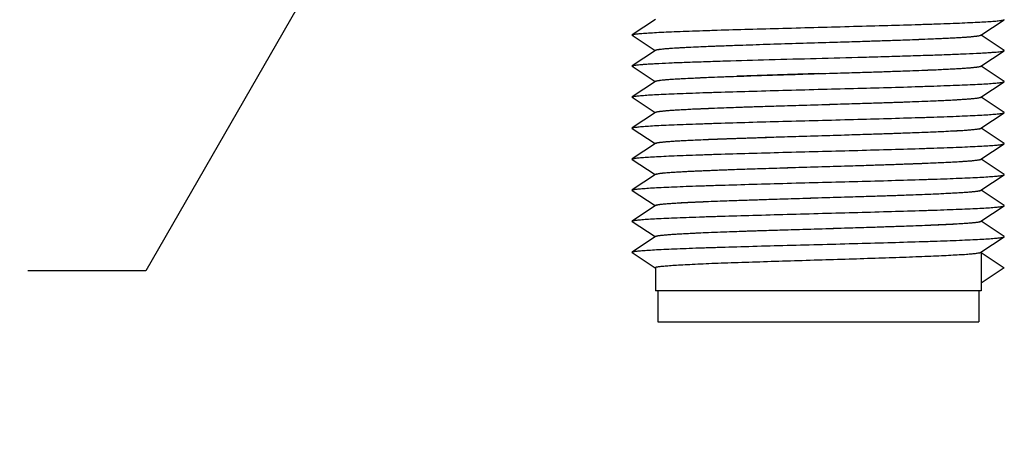
# Model space of a CAD drawing. Units: inches. Extents: x 0.4 to 16.6, y 0.6 to 10.4.
# Drawn here: x 10.2 to 11.4, y 4.2 to 4.8 of the extents above; entities that cross this region are included whole.
import ezdxf

# ---------------------------------------------------------------- set-up
doc = ezdxf.new("R2010")
doc.units = ezdxf.units.IN
doc.header["$LTSCALE"] = 0.935
doc.header["$MEASUREMENT"] = 0
doc.layers.get('0').update_dxf_attribs({"linetype": 'CONTINUOUS'})
doc.layers.add('02___PRT_ALL_AXES', color=7, linetype='CONTINUOUS')
doc.layers.add('SCHEME_DIMS', color=7, linetype='CONTINUOUS')
doc.dimstyles.new('DIMSTYLE_4', dxfattribs={"dimtxt": 0.1, "dimasz": 0.1875, "dimexe": 0.125, "dimexo": 0.0625, "dimgap": 0.09, "dimtad": 0, "dimtih": 1, "dimtoh": 1, "dimdec": 1, "dimzin": 4, "dimdsep": 46, "dimtxsty": 'STANDARD', "dimblk": '_FILLED', "dimblk1": '_FILLED', "dimblk2": '_FILLED', "dimcen": 0.09, "dimadec": 0, "dimazin": 0, "dimtp": 0.1, "dimtm": 0.1, "dimtfac": 1, "dimtdec": 1, "dimtmove": 0, "dimatfit": 2, "dimldrblk": '_FILLED', "dimfxl": 1, "dimtolj": 1, "dimtzin": 4, "dimarcsym": 0})

# ---------------------------------------------------------------- blocks, each defined once
blk = doc.blocks.new('_FILLED')
at = {"color": 0, "linetype": 'BYBLOCK'}
blk.add_solid([(0, 0), (-1, 0.1667), (-1, -0.1667)], dxfattribs=at)
blk = doc.blocks.new('*D7')
at = {"layer": 'SCHEME_DIMS', "color": 7, "linetype": 'CONTINUOUS'}
for p, q in [((10.7066, 5.1529), (10.3187, 4.4787)), ((10.3187, 4.4787), (10.1687, 4.4787))]:
    blk.add_line(p, q, dxfattribs=at)
at = {"layer": 'SCHEME_DIMS', "color": 7, "linetype": 'CONTINUOUS', "xscale": 0.1875, "yscale": 0.1875, "zscale": 0.1875, "rotation": 60.086419766}
blk.add_blockref('_FILLED', (10.7066, 5.1529), dxfattribs=at)
at = {"layer": 'SCHEME_DIMS', "color": 7, "linetype": 'CONTINUOUS', "insert": (9.8687, 4.5287), "char_height": 0.1, "width": 0.733333, "attachment_point": 3, "line_spacing_factor": 0.9}
blk.add_mtext('2X \\Fgdt;{\\Fgdt;n}\\Ftxt;3.3\\P[.13]', dxfattribs=at)

msp = doc.modelspace()

# ---------------------------------------------------------------- linework, layer by layer
at = {"color": 7, "linetype": 'CONTINUOUS'}
for p, q in [((10.9656, 4.7977), (10.936, 4.7781)), ((11.3785, 4.7778), (11.4081, 4.7973)), ((11.4081, 4.7973), (11.4081, 4.7978)), ((10.936, 4.7776), (10.9653, 4.7583)), ((11.4081, 4.7584), (11.3788, 4.7778)), ((11.172, 4.7678), (11.0687, 4.7646)), ((10.9656, 4.7583), (10.936, 4.7388)), ((11.3785, 4.7384), (11.4081, 4.7579)), ((11.4081, 4.7579), (11.4081, 4.7584)), ((10.936, 4.7383), (10.936, 4.7388)), ((10.936, 4.7383), (10.9653, 4.7189)), ((11.4081, 4.7191), (11.3788, 4.7384)), ((10.9656, 4.7189), (10.936, 4.6994)), ((11.3785, 4.699), (11.4081, 4.7186)), ((10.936, 4.6989), (10.936, 4.6994)), ((11.4081, 4.6797), (11.3788, 4.699)), ((10.936, 4.6989), (10.9653, 4.6796)), ((10.9656, 4.6795), (10.936, 4.66)), ((11.3785, 4.6597), (11.4081, 4.6792)), ((11.4081, 4.6792), (11.4081, 4.6797)), ((10.936, 4.6595), (10.936, 4.66)), ((10.936, 4.6595), (10.9653, 4.6402)), ((11.4081, 4.6403), (11.3788, 4.6597)), ((10.9656, 4.6402), (10.936, 4.6207)), ((11.3785, 4.6203), (11.4081, 4.6398)), ((10.936, 4.6201), (10.936, 4.6207)), ((10.936, 4.6201), (10.9653, 4.6008)), ((11.4081, 4.601), (11.3788, 4.6203)), ((10.9656, 4.6008), (10.936, 4.5813)), ((10.9654, 4.6009), (10.9658, 4.6013)), ((11.3785, 4.5809), (11.4081, 4.6005)), ((11.4081, 4.6005), (11.4081, 4.601)), ((10.936, 4.5808), (10.936, 4.5813)), ((10.936, 4.5808), (10.9653, 4.5614)), ((11.4081, 4.5616), (11.3788, 4.5809)), ((10.9656, 4.5614), (10.936, 4.5419)), ((11.3785, 4.5416), (11.4081, 4.5611)), ((10.936, 4.5414), (10.936, 4.5419)), ((10.936, 4.5414), (10.9653, 4.5221)), ((11.4081, 4.5222), (11.3788, 4.5416)), ((10.9656, 4.5221), (10.936, 4.5025)), ((11.3785, 4.5022), (11.4081, 4.5217)), ((11.4081, 4.5217), (11.4081, 4.5222)), ((10.936, 4.502), (10.936, 4.5025)), ((10.936, 4.502), (10.9653, 4.4827)), ((11.3787, 4.5021), (11.4083, 4.4826)), ((11.3787, 4.5021), (11.3787, 4.4631)), ((11.4083, 4.4826), (11.3787, 4.4631)), ((10.9683, 4.4533), (10.9683, 4.4139)), ((11.3758, 4.4533), (11.3758, 4.4139)), ((10.9683, 4.4139), (11.3758, 4.4139))]:
    msp.add_line(p, q, dxfattribs=at)
msp.add_arc((11.725, -14.3192), 19.0561, 91.66286, 91.97374, dxfattribs=at)
for points, knots in [([(10.936, 4.7781), (10.9362, 4.7783), (10.9369, 4.7785), (10.9382, 4.7788), (10.94, 4.7791), (10.9423, 4.7794), (10.9452, 4.7797), (10.95, 4.7801), (10.9573, 4.7806), (10.9675, 4.7812), (10.9796, 4.7818), (10.9934, 4.7824), (11.0089, 4.783), (11.0259, 4.7835), (11.051, 4.7844), (11.0849, 4.7854), (11.1277, 4.7865), (11.172, 4.7877), (11.2164, 4.7889), (11.2592, 4.7901), (11.2931, 4.7911), (11.3182, 4.7919), (11.3352, 4.7925), (11.3507, 4.7931), (11.3645, 4.7937), (11.3766, 4.7943), (11.3868, 4.7949), (11.3941, 4.7954), (11.3989, 4.7958), (11.4018, 4.7961), (11.4041, 4.7964), (11.4059, 4.7967), (11.4072, 4.7969), (11.4079, 4.7972), (11.4081, 4.7973)], [0, 0, 0, 0, 0.001658, 0.004401, 0.008254, 0.013222, 0.019294, 0.026458, 0.044008, 0.065715, 0.091387, 0.120788, 0.153654, 0.189683, 0.228547, 0.313338, 0.404936, 0.5, 0.595064, 0.686662, 0.771453, 0.810316, 0.846346, 0.879211, 0.908614, 0.934284, 0.955993, 0.973541, 0.980707, 0.986779, 0.991744, 0.995599, 0.998343, 1, 1, 1, 1]), ([(10.936, 4.7776), (10.9359, 4.7777), (10.9357, 4.7779), (10.9359, 4.7781), (10.936, 4.7781)], [0, 0, 0, 0, 0.500046, 1, 1, 1, 1]), ([(11.172, 4.7682), (11.1851, 4.7686), (11.2107, 4.7694), (11.248, 4.7706), (11.2776, 4.7716), (11.2995, 4.7724), (11.3144, 4.773), (11.3279, 4.7736), (11.34, 4.7742), (11.3506, 4.7748), (11.3596, 4.7753), (11.3669, 4.7759), (11.3718, 4.7764), (11.3749, 4.7769), (11.3765, 4.7771), (11.3777, 4.7774), (11.3783, 4.7777), (11.3785, 4.7778)], [0, 0, 0, 0, 0.189427, 0.371993, 0.541102, 0.618672, 0.690634, 0.756335, 0.815185, 0.866651, 0.910273, 0.945661, 0.972511, 0.982665, 0.990621, 0.996383, 1, 1, 1, 1]), ([(11.3778, 4.7771), (11.377, 4.7768), (11.3746, 4.7764), (11.3702, 4.7758), (11.3641, 4.7753), (11.3564, 4.7747), (11.3471, 4.7742), (11.3319, 4.7733), (11.3096, 4.7724), (11.2795, 4.7712), (11.2458, 4.7701), (11.2095, 4.769), (11.1847, 4.7682), (11.172, 4.7678)], [0, 0, 0, 0, 0.013266, 0.034795, 0.064484, 0.102092, 0.147322, 0.199785, 0.324599, 0.472316, 0.637937, 0.815847, 1, 1, 1, 1]), ([(11.3787, 4.7777), (11.3787, 4.7776), (11.3784, 4.7773), (11.3781, 4.7772), (11.3778, 4.7771)], [0, 0, 0, 0, 0.332942, 1, 1, 1, 1]), ([(11.0687, 4.7646), (11.0615, 4.7643), (11.0478, 4.7638), (11.0283, 4.763), (11.0111, 4.7623), (10.9964, 4.7615), (10.9858, 4.7608), (10.9788, 4.7603), (10.9746, 4.7599), (10.9712, 4.7595), (10.9686, 4.7591), (10.9668, 4.7588), (10.9659, 4.7585), (10.9656, 4.7583)], [0, 0, 0, 0, 0.208324, 0.397895, 0.565545, 0.708763, 0.825325, 0.873029, 0.913436, 0.946392, 0.97181, 0.989643, 1, 1, 1, 1]), ([(10.9663, 4.759), (10.9672, 4.7593), (10.9695, 4.7597), (10.9739, 4.7602), (10.98, 4.7608), (10.9877, 4.7614), (10.997, 4.7619), (11.0123, 4.7627), (11.0346, 4.7637), (11.0647, 4.7648), (11.0984, 4.766), (11.1346, 4.7671), (11.1594, 4.7679), (11.172, 4.7682)], [0, 0, 0, 0, 0.01333, 0.034915, 0.06465, 0.102294, 0.147552, 0.200031, 0.32485, 0.472542, 0.638111, 0.815938, 1, 1, 1, 1]), ([(10.9654, 4.7584), (10.9654, 4.7585), (10.9657, 4.7588), (10.966, 4.7589), (10.9663, 4.759)], [0, 0, 0, 0, 0.332061, 1, 1, 1, 1]), ([(11.0539, 4.7451), (11.0725, 4.7456), (11.1111, 4.7467), (11.1697, 4.7483), (11.2193, 4.7496), (11.2581, 4.7507), (11.2854, 4.7515), (11.3108, 4.7523), (11.3339, 4.7531), (11.3544, 4.7539), (11.3696, 4.7545), (11.3802, 4.7551), (11.3869, 4.7555), (11.3927, 4.7559), (11.3976, 4.7563), (11.4016, 4.7567), (11.4046, 4.7571), (11.4065, 4.7574), (11.4076, 4.7577), (11.4079, 4.7579), (11.4081, 4.7579)], [0, 0, 0, 0, 0.157552, 0.326605, 0.496105, 0.57753, 0.654937, 0.727054, 0.792696, 0.850784, 0.900364, 0.921707, 0.940629, 0.957055, 0.970923, 0.982174, 0.990774, 0.996703, 0.998672, 1, 1, 1, 1]), ([(10.936, 4.7388), (10.9361, 4.7388), (10.9365, 4.739), (10.9375, 4.7393), (10.9394, 4.7396), (10.9423, 4.74), (10.9461, 4.7404), (10.9508, 4.7408), (10.9564, 4.7412), (10.9629, 4.7415), (10.9731, 4.7421), (10.9878, 4.7428), (11.0076, 4.7435), (11.0299, 4.7443), (11.0457, 4.7448), (11.0539, 4.7451)], [0, 0, 0, 0, 0.003889, 0.009623, 0.026824, 0.051734, 0.08429, 0.124397, 0.171907, 0.226629, 0.288365, 0.43185, 0.600095, 0.790545, 1, 1, 1, 1]), ([(11.172, 4.7289), (11.1851, 4.7293), (11.2107, 4.73), (11.248, 4.7312), (11.2776, 4.7322), (11.2996, 4.733), (11.3144, 4.7336), (11.3279, 4.7342), (11.34, 4.7348), (11.3506, 4.7354), (11.3596, 4.736), (11.3669, 4.7366), (11.3718, 4.7371), (11.3749, 4.7375), (11.3765, 4.7378), (11.3777, 4.7381), (11.3783, 4.7383), (11.3785, 4.7384)], [0, 0, 0, 0, 0.18943, 0.372005, 0.541117, 0.618684, 0.690645, 0.756345, 0.815195, 0.866659, 0.910279, 0.945664, 0.972512, 0.982665, 0.990621, 0.996384, 1, 1, 1, 1]), ([(11.3778, 4.7377), (11.377, 4.7374), (11.3746, 4.737), (11.3703, 4.7365), (11.3642, 4.7359), (11.3565, 4.7354), (11.3472, 4.7348), (11.332, 4.734), (11.3097, 4.733), (11.2796, 4.7319), (11.2458, 4.7307), (11.2096, 4.7296), (11.1847, 4.7289), (11.172, 4.7285)], [0, 0, 0, 0, 0.013171, 0.034618, 0.06424, 0.101797, 0.146991, 0.199432, 0.324242, 0.472008, 0.637715, 0.815726, 1, 1, 1, 1]), ([(11.3787, 4.7383), (11.3787, 4.7382), (11.3784, 4.7379), (11.3781, 4.7378), (11.3778, 4.7377)], [0, 0, 0, 0, 0.334268, 1, 1, 1, 1]), ([(11.172, 4.7285), (11.159, 4.7281), (11.1334, 4.7273), (11.0961, 4.7261), (11.0665, 4.7251), (11.0445, 4.7243), (11.0297, 4.7237), (11.0162, 4.7231), (11.0041, 4.7225), (10.9935, 4.7219), (10.9845, 4.7214), (10.9772, 4.7208), (10.9722, 4.7203), (10.9692, 4.7198), (10.9676, 4.7196), (10.9664, 4.7193), (10.9658, 4.7191), (10.9656, 4.7189)], [0, 0, 0, 0, 0.189425, 0.37199, 0.541099, 0.618668, 0.69063, 0.756331, 0.815181, 0.866649, 0.910272, 0.945661, 0.972511, 0.982664, 0.990621, 0.996383, 1, 1, 1, 1]), ([(10.9668, 4.7198), (10.9674, 4.7199), (10.9687, 4.7202), (10.9724, 4.7207), (10.9787, 4.7213), (10.9882, 4.722), (11.0002, 4.7227), (11.0145, 4.7234), (11.0376, 4.7245), (11.0559, 4.7251), (11.0687, 4.7256)], [0, 0, 0, 0, 0.017516, 0.041655, 0.109615, 0.203133, 0.321011, 0.461642, 0.623167, 1, 1, 1, 1]), ([(10.936, 4.6994), (10.9362, 4.6995), (10.9369, 4.6998), (10.9382, 4.7), (10.94, 4.7003), (10.9423, 4.7006), (10.9452, 4.7009), (10.95, 4.7013), (10.9573, 4.7019), (10.9675, 4.7024), (10.9796, 4.703), (10.9934, 4.7036), (11.0089, 4.7042), (11.0259, 4.7048), (11.051, 4.7056), (11.0849, 4.7066), (11.1277, 4.7078), (11.172, 4.709), (11.2164, 4.7102), (11.2592, 4.7113), (11.2931, 4.7123), (11.3182, 4.7132), (11.3352, 4.7138), (11.3507, 4.7143), (11.3645, 4.7149), (11.3766, 4.7155), (11.3868, 4.7161), (11.3941, 4.7166), (11.3989, 4.7171), (11.4018, 4.7173), (11.4041, 4.7176), (11.4059, 4.7179), (11.4072, 4.7182), (11.4079, 4.7184), (11.4081, 4.7186)], [0, 0, 0, 0, 0.001657, 0.004402, 0.008256, 0.013221, 0.019294, 0.02646, 0.044008, 0.065716, 0.091387, 0.12079, 0.153654, 0.189684, 0.228547, 0.313338, 0.404936, 0.5, 0.595065, 0.686662, 0.771453, 0.810317, 0.846346, 0.879212, 0.908613, 0.934285, 0.955992, 0.973542, 0.980706, 0.986779, 0.991746, 0.995599, 0.998343, 1, 1, 1, 1]), ([(10.9654, 4.719), (10.9654, 4.7192), (10.9659, 4.7195), (10.9664, 4.7197), (10.9668, 4.7198)], [0, 0, 0, 0, 0.312243, 1, 1, 1, 1]), ([(11.4081, 4.7186), (11.4082, 4.7186), (11.4084, 4.7188), (11.4082, 4.719), (11.4081, 4.7191)], [0, 0, 0, 0, 0.5, 1, 1, 1, 1]), ([(11.172, 4.6895), (11.1851, 4.6899), (11.2107, 4.6907), (11.248, 4.6918), (11.2776, 4.6928), (11.2995, 4.6937), (11.3144, 4.6942), (11.3279, 4.6948), (11.34, 4.6954), (11.3506, 4.696), (11.3596, 4.6966), (11.3669, 4.6972), (11.3718, 4.6977), (11.3749, 4.6981), (11.3765, 4.6984), (11.3777, 4.6987), (11.3783, 4.6989), (11.3785, 4.699)], [0, 0, 0, 0, 0.189426, 0.371991, 0.541106, 0.618676, 0.690639, 0.75634, 0.815191, 0.866657, 0.910279, 0.945665, 0.972513, 0.982666, 0.990622, 0.996384, 1, 1, 1, 1]), ([(11.172, 4.6891), (11.159, 4.6887), (11.1334, 4.6879), (11.0961, 4.6868), (11.0665, 4.6858), (11.0445, 4.6849), (11.0297, 4.6843), (11.0162, 4.6838), (11.0041, 4.6832), (10.9935, 4.6826), (10.9845, 4.682), (10.9772, 4.6814), (10.9722, 4.6809), (10.9692, 4.6805), (10.9676, 4.6802), (10.9664, 4.6799), (10.9658, 4.6797), (10.9656, 4.6795)], [0, 0, 0, 0, 0.189425, 0.372, 0.541118, 0.618689, 0.690651, 0.75635, 0.815199, 0.866662, 0.910281, 0.945665, 0.972513, 0.982665, 0.990621, 0.996383, 1, 1, 1, 1]), ([(10.9662, 4.6802), (10.9671, 4.6805), (10.9694, 4.6809), (10.9737, 4.6815), (10.9798, 4.682), (10.9874, 4.6826), (10.9967, 4.6832), (11.012, 4.684), (11.0343, 4.685), (11.0644, 4.6861), (11.0982, 4.6872), (11.1345, 4.6884), (11.1594, 4.6891), (11.172, 4.6895)], [0, 0, 0, 0, 0.012984, 0.03427, 0.06376, 0.101213, 0.146333, 0.198728, 0.323526, 0.471376, 0.637243, 0.815476, 1, 1, 1, 1]), ([(11.3779, 4.6984), (11.377, 4.6981), (11.3747, 4.6977), (11.3703, 4.6971), (11.3642, 4.6966), (11.3566, 4.696), (11.3473, 4.6954), (11.332, 4.6946), (11.3097, 4.6936), (11.2796, 4.6925), (11.2459, 4.6914), (11.2096, 4.6902), (11.1847, 4.6895), (11.172, 4.6891)], [0, 0, 0, 0, 0.013098, 0.034483, 0.064053, 0.101569, 0.146731, 0.199152, 0.323957, 0.471756, 0.637524, 0.815625, 1, 1, 1, 1]), ([(11.3787, 4.6989), (11.3787, 4.6988), (11.3784, 4.6985), (11.3781, 4.6984), (11.3779, 4.6984)], [0, 0, 0, 0, 0.335309, 1, 1, 1, 1]), ([(10.936, 4.66), (10.9362, 4.6602), (10.9369, 4.6604), (10.9382, 4.6607), (10.94, 4.661), (10.9423, 4.6612), (10.9452, 4.6615), (10.95, 4.662), (10.9573, 4.6625), (10.9675, 4.6631), (10.9796, 4.6637), (10.9934, 4.6643), (11.0089, 4.6648), (11.0259, 4.6654), (11.051, 4.6663), (11.0849, 4.6673), (11.1277, 4.6684), (11.172, 4.6696), (11.2164, 4.6708), (11.2592, 4.672), (11.2931, 4.673), (11.3182, 4.6738), (11.3352, 4.6744), (11.3507, 4.675), (11.3645, 4.6756), (11.3766, 4.6762), (11.3868, 4.6767), (11.3941, 4.6773), (11.3989, 4.6777), (11.4018, 4.678), (11.4041, 4.6783), (11.4059, 4.6786), (11.4072, 4.6788), (11.4079, 4.6791), (11.4081, 4.6792)], [0, 0, 0, 0, 0.001656, 0.004399, 0.008254, 0.013221, 0.019292, 0.026457, 0.044008, 0.065714, 0.091386, 0.120788, 0.153654, 0.189682, 0.228547, 0.313337, 0.404935, 0.5, 0.595065, 0.686662, 0.771453, 0.810317, 0.846347, 0.879211, 0.908614, 0.934285, 0.955993, 0.973542, 0.980708, 0.986779, 0.991745, 0.9956, 0.998344, 1, 1, 1, 1]), ([(10.9654, 4.6797), (10.9654, 4.6798), (10.9657, 4.68), (10.966, 4.6801), (10.9662, 4.6802)], [0, 0, 0, 0, 0.33696, 1, 1, 1, 1]), ([(11.172, 4.6497), (11.159, 4.6493), (11.1334, 4.6486), (11.0961, 4.6474), (11.0665, 4.6464), (11.0445, 4.6456), (11.0297, 4.645), (11.0162, 4.6444), (11.0041, 4.6438), (10.9935, 4.6432), (10.9845, 4.6426), (10.9772, 4.642), (10.9722, 4.6415), (10.9692, 4.6411), (10.9676, 4.6408), (10.9664, 4.6405), (10.9658, 4.6403), (10.9656, 4.6402)], [0, 0, 0, 0, 0.189424, 0.371991, 0.541097, 0.618665, 0.690628, 0.756329, 0.815181, 0.866648, 0.910274, 0.94566, 0.972512, 0.982664, 0.990619, 0.996382, 1, 1, 1, 1]), ([(10.9662, 4.6409), (10.9671, 4.6411), (10.9694, 4.6416), (10.9738, 4.6421), (10.9798, 4.6427), (10.9875, 4.6432), (10.9968, 4.6438), (11.012, 4.6446), (11.0344, 4.6456), (11.0645, 4.6467), (11.0982, 4.6478), (11.1345, 4.649), (11.1594, 4.6497), (11.172, 4.6501)], [0, 0, 0, 0, 0.013087, 0.034462, 0.064022, 0.10153, 0.146687, 0.199105, 0.323906, 0.47171, 0.637495, 0.815614, 1, 1, 1, 1]), ([(11.172, 4.6501), (11.1851, 4.6505), (11.2107, 4.6513), (11.248, 4.6525), (11.2776, 4.6535), (11.2995, 4.6543), (11.3144, 4.6549), (11.3279, 4.6555), (11.34, 4.6561), (11.3506, 4.6566), (11.3596, 4.6572), (11.3669, 4.6578), (11.3718, 4.6583), (11.3749, 4.6587), (11.3765, 4.659), (11.3777, 4.6593), (11.3783, 4.6595), (11.3785, 4.6597)], [0, 0, 0, 0, 0.189428, 0.371996, 0.541106, 0.618676, 0.690639, 0.75634, 0.81519, 0.866654, 0.910275, 0.945662, 0.972511, 0.982665, 0.990621, 0.996383, 1, 1, 1, 1]), ([(11.3779, 4.659), (11.3771, 4.6587), (11.3747, 4.6583), (11.3704, 4.6578), (11.3644, 4.6572), (11.3567, 4.6566), (11.3475, 4.6561), (11.3322, 4.6553), (11.3099, 4.6543), (11.2798, 4.6531), (11.246, 4.652), (11.2097, 4.6509), (11.1847, 4.6501), (11.172, 4.6497)], [0, 0, 0, 0, 0.012898, 0.034109, 0.063534, 0.100935, 0.146016, 0.198387, 0.323176, 0.471063, 0.637013, 0.815358, 1, 1, 1, 1]), ([(11.3787, 4.6596), (11.3787, 4.6595), (11.3784, 4.6592), (11.3781, 4.6591), (11.3779, 4.659)], [0, 0, 0, 0, 0.338226, 1, 1, 1, 1]), ([(10.936, 4.6207), (10.9362, 4.6208), (10.9369, 4.621), (10.9382, 4.6213), (10.94, 4.6216), (10.9423, 4.6219), (10.9452, 4.6222), (10.95, 4.6226), (10.9573, 4.6231), (10.9675, 4.6237), (10.9796, 4.6243), (10.9934, 4.6249), (11.0089, 4.6255), (11.0259, 4.6261), (11.051, 4.6269), (11.0849, 4.6279), (11.1277, 4.6291), (11.172, 4.6302), (11.2164, 4.6314), (11.2592, 4.6326), (11.2931, 4.6336), (11.3182, 4.6344), (11.3352, 4.635), (11.3507, 4.6356), (11.3645, 4.6362), (11.3766, 4.6368), (11.3868, 4.6374), (11.3941, 4.6379), (11.3989, 4.6383), (11.4018, 4.6386), (11.4041, 4.6389), (11.4059, 4.6392), (11.4072, 4.6395), (11.4079, 4.6397), (11.4081, 4.6398)], [0, 0, 0, 0, 0.001657, 0.004402, 0.008256, 0.013221, 0.019294, 0.02646, 0.044008, 0.065716, 0.091387, 0.12079, 0.153654, 0.189684, 0.228547, 0.313338, 0.404936, 0.5, 0.595065, 0.686662, 0.771453, 0.810317, 0.846346, 0.879212, 0.908613, 0.934285, 0.955992, 0.973542, 0.980706, 0.986779, 0.991746, 0.995599, 0.998343, 1, 1, 1, 1]), ([(10.9654, 4.6403), (10.9654, 4.6404), (10.9657, 4.6407), (10.966, 4.6408), (10.9662, 4.6409)], [0, 0, 0, 0, 0.335457, 1, 1, 1, 1]), ([(11.4081, 4.6398), (11.4082, 4.6399), (11.4084, 4.6401), (11.4082, 4.6403), (11.4081, 4.6403)], [0, 0, 0, 0, 0.5, 1, 1, 1, 1]), ([(11.172, 4.6108), (11.1851, 4.6111), (11.2107, 4.6119), (11.248, 4.6131), (11.2776, 4.6141), (11.2996, 4.6149), (11.3144, 4.6155), (11.3279, 4.6161), (11.34, 4.6167), (11.3506, 4.6173), (11.3596, 4.6179), (11.3669, 4.6184), (11.3718, 4.6189), (11.3749, 4.6194), (11.3765, 4.6197), (11.3777, 4.6199), (11.3783, 4.6202), (11.3785, 4.6203)], [0, 0, 0, 0, 0.18943, 0.372007, 0.541123, 0.618691, 0.690651, 0.756349, 0.815199, 0.866662, 0.910281, 0.945665, 0.972513, 0.982665, 0.990621, 0.996383, 1, 1, 1, 1]), ([(11.3779, 4.6196), (11.3776, 4.6195), (11.3767, 4.6193), (11.3744, 4.6189), (11.3705, 4.6184), (11.3645, 4.6178), (11.3568, 4.6173), (11.3476, 4.6167), (11.3323, 4.6159), (11.31, 4.6149), (11.2799, 4.6138), (11.246, 4.6126), (11.2097, 4.6115), (11.1847, 4.6107), (11.172, 4.6104)], [0, 0, 0, 0, 0.005364, 0.012804, 0.033926, 0.06328, 0.100628, 0.145671, 0.198019, 0.322806, 0.470742, 0.636774, 0.815227, 1, 1, 1, 1]), ([(11.3787, 4.6202), (11.3787, 4.6201), (11.3784, 4.6198), (11.3781, 4.6197), (11.3779, 4.6196)], [0, 0, 0, 0, 0.339773, 1, 1, 1, 1]), ([(10.936, 4.5813), (10.9362, 4.5814), (10.9369, 4.5816), (10.9382, 4.5819), (10.94, 4.5822), (10.9423, 4.5825), (10.9452, 4.5828), (10.95, 4.5832), (10.9573, 4.5837), (10.9675, 4.5843), (10.9796, 4.5849), (10.9934, 4.5855), (11.0089, 4.5861), (11.0259, 4.5867), (11.051, 4.5875), (11.0849, 4.5885), (11.1277, 4.5897), (11.172, 4.5909), (11.2164, 4.592), (11.2592, 4.5932), (11.2931, 4.5942), (11.3182, 4.595), (11.3352, 4.5956), (11.3507, 4.5962), (11.3645, 4.5968), (11.3766, 4.5974), (11.3868, 4.598), (11.3941, 4.5985), (11.3989, 4.5989), (11.4018, 4.5992), (11.4041, 4.5995), (11.4059, 4.5998), (11.4072, 4.6001), (11.4079, 4.6003), (11.4081, 4.6005)], [0, 0, 0, 0, 0.001656, 0.004399, 0.008254, 0.013221, 0.019292, 0.026457, 0.044008, 0.065714, 0.091386, 0.120788, 0.153654, 0.189682, 0.228547, 0.313338, 0.404935, 0.5, 0.595065, 0.686662, 0.771453, 0.810317, 0.846347, 0.879211, 0.908614, 0.934285, 0.955993, 0.973542, 0.980708, 0.986779, 0.991745, 0.9956, 0.998344, 1, 1, 1, 1]), ([(11.172, 4.6104), (11.159, 4.61), (11.1334, 4.6092), (11.0961, 4.608), (11.0665, 4.607), (11.0445, 4.6062), (11.0297, 4.6056), (11.0162, 4.605), (11.0041, 4.6044), (10.9935, 4.6038), (10.9845, 4.6033), (10.9772, 4.6027), (10.9722, 4.6022), (10.9692, 4.6017), (10.9676, 4.6014), (10.9664, 4.6012), (10.9658, 4.6009), (10.9656, 4.6008)], [0, 0, 0, 0, 0.189429, 0.372008, 0.541125, 0.618694, 0.690654, 0.756352, 0.815201, 0.866663, 0.910282, 0.945665, 0.972513, 0.982665, 0.990621, 0.996383, 1, 1, 1, 1]), ([(10.9658, 4.6013), (10.9661, 4.6015), (10.9669, 4.6017), (10.969, 4.6021), (10.9727, 4.6026), (10.9785, 4.6032), (10.986, 4.6038), (10.9951, 4.6043), (11.0058, 4.6049), (11.0179, 4.6055), (11.0367, 4.6063), (11.063, 4.6073), (11.0971, 4.6084), (11.1339, 4.6096), (11.1592, 4.6104), (11.172, 4.6108)], [0, 0, 0, 0, 0.004547, 0.01121, 0.030938, 0.05914, 0.095584, 0.139977, 0.191921, 0.250973, 0.316606, 0.465281, 0.632731, 0.813083, 1, 1, 1, 1]), ([(11.172, 4.5714), (11.1851, 4.5718), (11.2107, 4.5726), (11.248, 4.5737), (11.2776, 4.5747), (11.2995, 4.5755), (11.3144, 4.5761), (11.3279, 4.5767), (11.34, 4.5773), (11.3506, 4.5779), (11.3596, 4.5785), (11.3669, 4.5791), (11.3718, 4.5796), (11.3749, 4.58), (11.3765, 4.5803), (11.3777, 4.5806), (11.3783, 4.5808), (11.3785, 4.5809)], [0, 0, 0, 0, 0.189425, 0.371991, 0.5411, 0.618669, 0.690631, 0.756333, 0.815185, 0.866652, 0.910276, 0.945663, 0.972513, 0.982665, 0.990621, 0.996383, 1, 1, 1, 1]), ([(11.3779, 4.5803), (11.3771, 4.58), (11.3748, 4.5796), (11.3705, 4.579), (11.3644, 4.5785), (11.3568, 4.5779), (11.3475, 4.5773), (11.3323, 4.5765), (11.31, 4.5755), (11.2798, 4.5744), (11.246, 4.5733), (11.2097, 4.5721), (11.1847, 4.5714), (11.172, 4.571)], [0, 0, 0, 0, 0.012849, 0.034018, 0.063408, 0.100782, 0.145843, 0.1982, 0.322985, 0.470899, 0.636894, 0.815296, 1, 1, 1, 1]), ([(11.3787, 4.5808), (11.3787, 4.5807), (11.3784, 4.5804), (11.3781, 4.5803), (11.3779, 4.5803)], [0, 0, 0, 0, 0.338955, 1, 1, 1, 1]), ([(10.9654, 4.5615), (10.9654, 4.5617), (10.9656, 4.5619), (10.9659, 4.562), (10.9662, 4.5621)], [0, 0, 0, 0, 0.340225, 1, 1, 1, 1]), ([(11.172, 4.571), (11.159, 4.5706), (11.1334, 4.5698), (11.0961, 4.5686), (11.0665, 4.5676), (11.0445, 4.5668), (11.0297, 4.5662), (11.0162, 4.5656), (11.0041, 4.5651), (10.9935, 4.5645), (10.9845, 4.5639), (10.9772, 4.5633), (10.9722, 4.5628), (10.9692, 4.5624), (10.9676, 4.5621), (10.9664, 4.5618), (10.9658, 4.5616), (10.9656, 4.5614)], [0, 0, 0, 0, 0.189428, 0.371997, 0.541108, 0.618677, 0.69064, 0.756341, 0.815191, 0.866655, 0.910276, 0.945662, 0.972511, 0.982665, 0.990621, 0.996383, 1, 1, 1, 1]), ([(10.9662, 4.5621), (10.9665, 4.5622), (10.9674, 4.5624), (10.9696, 4.5629), (10.9736, 4.5633), (10.9796, 4.5639), (10.9873, 4.5645), (10.9965, 4.565), (11.0117, 4.5659), (11.0341, 4.5668), (11.0642, 4.568), (11.098, 4.5691), (11.1344, 4.5702), (11.1594, 4.571), (11.172, 4.5714)], [0, 0, 0, 0, 0.005348, 0.012775, 0.03387, 0.0632, 0.100527, 0.145554, 0.19789, 0.322668, 0.470616, 0.636683, 0.815184, 1, 1, 1, 1]), ([(11.4081, 4.5611), (11.4082, 4.5612), (11.4084, 4.5613), (11.4082, 4.5615), (11.4081, 4.5616)], [0, 0, 0, 0, 0.5, 1, 1, 1, 1]), ([(10.936, 4.5419), (10.9362, 4.5421), (10.9369, 4.5423), (10.9382, 4.5426), (10.94, 4.5428), (10.9423, 4.5431), (10.9452, 4.5434), (10.95, 4.5439), (10.9573, 4.5444), (10.9675, 4.545), (10.9796, 4.5455), (10.9934, 4.5461), (11.0089, 4.5467), (11.0259, 4.5473), (11.051, 4.5481), (11.0849, 4.5491), (11.1277, 4.5503), (11.172, 4.5515), (11.2164, 4.5527), (11.2592, 4.5539), (11.2931, 4.5549), (11.3182, 4.5557), (11.3352, 4.5563), (11.3507, 4.5569), (11.3645, 4.5575), (11.3766, 4.558), (11.3868, 4.5586), (11.3941, 4.5591), (11.3989, 4.5596), (11.4018, 4.5599), (11.4041, 4.5602), (11.4059, 4.5604), (11.4072, 4.5607), (11.4079, 4.5609), (11.4081, 4.5611)], [0, 0, 0, 0, 0.001657, 0.004402, 0.008256, 0.013221, 0.019294, 0.02646, 0.044008, 0.065716, 0.091387, 0.12079, 0.153654, 0.189684, 0.228547, 0.313338, 0.404936, 0.5, 0.595065, 0.686662, 0.771453, 0.810317, 0.846346, 0.879212, 0.908613, 0.934285, 0.955992, 0.973542, 0.980706, 0.986779, 0.991746, 0.995599, 0.998343, 1, 1, 1, 1]), ([(11.172, 4.532), (11.1851, 4.5324), (11.2107, 4.5332), (11.248, 4.5344), (11.2776, 4.5354), (11.2996, 4.5362), (11.3144, 4.5368), (11.3279, 4.5374), (11.34, 4.5379), (11.3506, 4.5385), (11.3596, 4.5391), (11.3669, 4.5397), (11.3718, 4.5402), (11.3749, 4.5406), (11.3765, 4.5409), (11.3777, 4.5412), (11.3783, 4.5414), (11.3785, 4.5416)], [0, 0, 0, 0, 0.189427, 0.372003, 0.541122, 0.618692, 0.690654, 0.756352, 0.8152, 0.866662, 0.910281, 0.945665, 0.972513, 0.982665, 0.990621, 0.996383, 1, 1, 1, 1]), ([(11.3779, 4.5409), (11.3776, 4.5408), (11.3767, 4.5406), (11.3745, 4.5402), (11.3705, 4.5397), (11.3645, 4.5391), (11.3568, 4.5385), (11.3476, 4.538), (11.3324, 4.5372), (11.31, 4.5362), (11.2799, 4.535), (11.2461, 4.5339), (11.2097, 4.5328), (11.1847, 4.532), (11.172, 4.5316)], [0, 0, 0, 0, 0.005346, 0.012771, 0.033864, 0.063195, 0.100524, 0.145555, 0.197895, 0.32268, 0.470631, 0.636692, 0.815183, 1, 1, 1, 1]), ([(11.3787, 4.5415), (11.3787, 4.5413), (11.3784, 4.5411), (11.3781, 4.541), (11.3779, 4.5409)], [0, 0, 0, 0, 0.340286, 1, 1, 1, 1]), ([(11.172, 4.5316), (11.159, 4.5312), (11.1334, 4.5304), (11.0961, 4.5293), (11.0665, 4.5283), (11.0445, 4.5275), (11.0297, 4.5269), (11.0162, 4.5263), (11.0041, 4.5257), (10.9935, 4.5251), (10.9845, 4.5245), (10.9772, 4.5239), (10.9722, 4.5234), (10.9692, 4.523), (10.9676, 4.5227), (10.9664, 4.5224), (10.9658, 4.5222), (10.9656, 4.5221)], [0, 0, 0, 0, 0.189426, 0.37199, 0.541103, 0.618673, 0.690636, 0.756337, 0.815189, 0.866655, 0.910278, 0.945664, 0.972513, 0.982666, 0.990622, 0.996384, 1, 1, 1, 1]), ([(10.9663, 4.5228), (10.9671, 4.523), (10.9695, 4.5235), (10.9739, 4.524), (10.9799, 4.5246), (10.9876, 4.5251), (10.9969, 4.5257), (11.0122, 4.5265), (11.0345, 4.5275), (11.0646, 4.5286), (11.0983, 4.5297), (11.1345, 4.5309), (11.1594, 4.5316), (11.172, 4.532)], [0, 0, 0, 0, 0.013212, 0.034695, 0.064346, 0.101925, 0.147134, 0.199583, 0.324395, 0.472141, 0.637809, 0.815777, 1, 1, 1, 1]), ([(10.936, 4.5025), (10.9362, 4.5027), (10.9369, 4.5029), (10.9382, 4.5032), (10.94, 4.5035), (10.9423, 4.5038), (10.9452, 4.5041), (10.95, 4.5045), (10.9573, 4.505), (10.9675, 4.5056), (10.9796, 4.5062), (10.9934, 4.5068), (11.0089, 4.5074), (11.0259, 4.508), (11.051, 4.5088), (11.0849, 4.5098), (11.1277, 4.511), (11.172, 4.5121), (11.2164, 4.5133), (11.2592, 4.5145), (11.2931, 4.5155), (11.3182, 4.5163), (11.3352, 4.5169), (11.3507, 4.5175), (11.3645, 4.5181), (11.3766, 4.5187), (11.3868, 4.5193), (11.3941, 4.5198), (11.3989, 4.5202), (11.4018, 4.5205), (11.4041, 4.5208), (11.4059, 4.5211), (11.4072, 4.5214), (11.4079, 4.5216), (11.4081, 4.5217)], [0, 0, 0, 0, 0.001656, 0.004399, 0.008254, 0.013221, 0.019292, 0.026457, 0.044008, 0.065714, 0.091386, 0.120788, 0.153654, 0.189682, 0.228547, 0.313337, 0.404935, 0.5, 0.595065, 0.686662, 0.771453, 0.810317, 0.846347, 0.879211, 0.908614, 0.934285, 0.955993, 0.973542, 0.980708, 0.986779, 0.991745, 0.9956, 0.998344, 1, 1, 1, 1]), ([(10.9654, 4.5222), (10.9654, 4.5223), (10.9657, 4.5226), (10.966, 4.5227), (10.9663, 4.5228)], [0, 0, 0, 0, 0.333696, 1, 1, 1, 1]), ([(11.172, 4.4926), (11.1851, 4.493), (11.2107, 4.4938), (11.248, 4.495), (11.2776, 4.496), (11.2995, 4.4968), (11.3144, 4.4974), (11.3279, 4.498), (11.34, 4.4986), (11.3506, 4.4992), (11.3596, 4.4997), (11.3669, 4.5003), (11.3718, 4.5008), (11.3749, 4.5013), (11.3765, 4.5016), (11.3777, 4.5018), (11.3783, 4.5021), (11.3785, 4.5022)], [0, 0, 0, 0, 0.189424, 0.371988, 0.541095, 0.618664, 0.690626, 0.756328, 0.815179, 0.866648, 0.910272, 0.94566, 0.972511, 0.982664, 0.990621, 0.996383, 1, 1, 1, 1]), ([(10.9654, 4.4828), (10.9654, 4.4829), (10.9657, 4.4832), (10.9665, 4.4835), (10.9678, 4.4838), (10.9695, 4.4841), (10.9717, 4.4844), (10.9756, 4.4848), (10.9817, 4.4853), (10.9903, 4.4859), (11.0007, 4.4865), (11.0128, 4.4871), (11.0264, 4.4878), (11.0413, 4.4884), (11.0637, 4.4892), (11.094, 4.4902), (11.1322, 4.4914), (11.1586, 4.4922), (11.172, 4.4926)], [0, 0, 0, 0, 0.001909, 0.005804, 0.01198, 0.020483, 0.031311, 0.044455, 0.077573, 0.119537, 0.169961, 0.228357, 0.294172, 0.366773, 0.445465, 0.618048, 0.805281, 1, 1, 1, 1])]:
    msp.add_open_spline(points, degree=3, knots=knots, dxfattribs=at)
at = {"layer": '02___PRT_ALL_AXES', "color": 7, "linetype": 'CONTINUOUS'}
for p, q in [((11.3787, 4.7781), (11.3787, 4.7777)), ((10.9654, 4.7584), (10.9654, 4.758)), ((11.3787, 4.7387), (11.3787, 4.7383)), ((10.9654, 4.719), (10.9654, 4.7186)), ((11.3787, 4.6993), (11.3787, 4.6989)), ((10.9654, 4.6797), (10.9654, 4.6793)), ((11.3787, 4.66), (11.3787, 4.6596)), ((10.9654, 4.6403), (10.9654, 4.6399)), ((11.3787, 4.6206), (11.3787, 4.6202)), ((10.9654, 4.6009), (10.9654, 4.6005)), ((11.3787, 4.5812), (11.3787, 4.5808)), ((10.9654, 4.5615), (10.9654, 4.5611)), ((11.3787, 4.5419), (11.3787, 4.5415)), ((10.9654, 4.5222), (10.9654, 4.5218)), ((11.3787, 4.5025), (11.3787, 4.5021)), ((10.9654, 4.4828), (10.9654, 4.4533)), ((11.3787, 4.4631), (11.3787, 4.4533)), ((11.3787, 4.4533), (10.9654, 4.4533))]:
    msp.add_line(p, q, dxfattribs=at)

# ---------------------------------------------------------------- dimensions: what is measured, and where the dimension line sits
at = {"layer": 'SCHEME_DIMS', "color": 7, "linetype": 'CONTINUOUS'}
dim = msp.add_diameter_dim_2p(p1=(10.7066, 5.1529), p2=(10.7714, 5.2655), text='2X %%c<>', dimstyle='DIMSTYLE_4', override={"dimpost": '<>'}, dxfattribs=at)
dim.commit()
dim.dimension.update_dxf_attribs({"geometry": '*D7', "text_midpoint": (9.602, 4.4037), "dimtype": 163})

doc.saveas('drawing.dxf')
